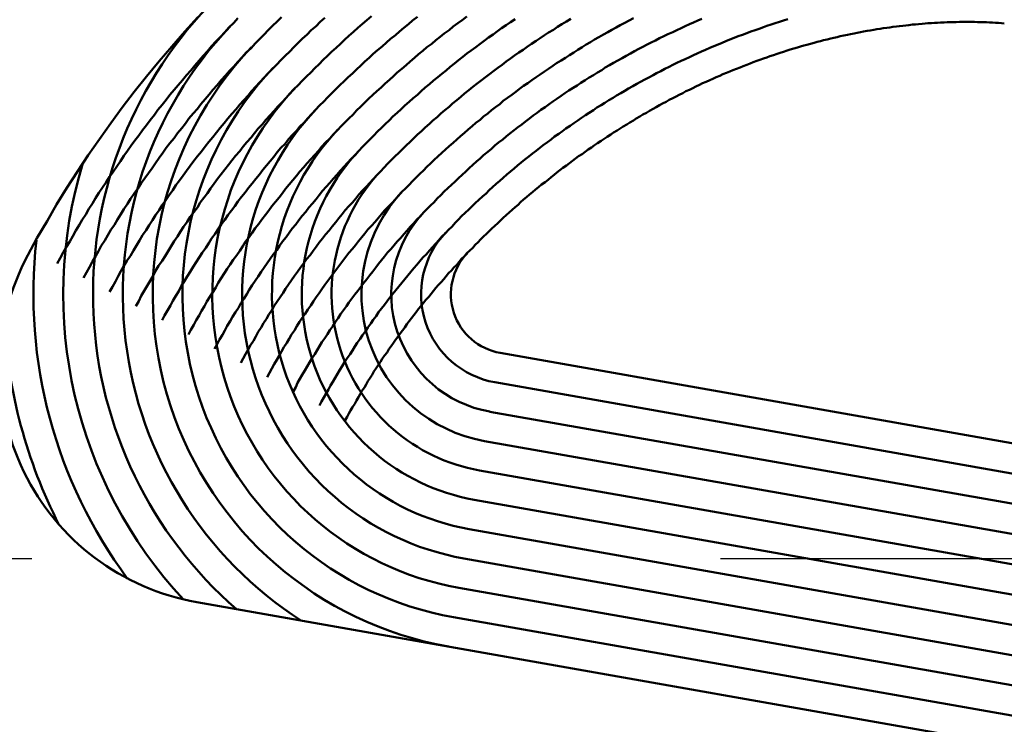
# Model space of a CAD drawing. Units: millimetres. Extents: x 0 to 420, y 0 to 297.
# Drawn here: x 120 to 122, y 88 to 89 of the extents above; entities that cross this region are included whole.
import ezdxf

# ---------------------------------------------------------------- set-up
doc = ezdxf.new("R2010")
doc.units = ezdxf.units.MM
doc.header["$LTSCALE"] = 0.18189
doc.linetypes.add('CENTER', pattern=[50.8, 31.75, -6.35, 6.35, -6.35])
doc.layers.add('NoLayerName_004', color=7, linetype='Continuous')
doc.layers.add('NoLayerName_007', color=7, linetype='Continuous')

msp = doc.modelspace()

# ---------------------------------------------------------------- linework, layer by layer
at = {"layer": 'NoLayerName_004', "color": 3, "linetype": 'Continuous', "lineweight": 50}
for p, q in [((120.8395, 88.3509), (122.3795, 88.0794)), ((120.8308, 88.3017), (122.3708, 88.0301)), ((120.8222, 88.2524), (122.3622, 87.9809)), ((120.8135, 88.2032), (122.3535, 87.9317)), ((120.8048, 88.154), (122.3448, 87.8824)), ((120.7961, 88.1047), (122.3361, 87.8332)), ((120.7874, 88.0555), (122.3274, 87.7839)), ((120.7787, 88.0062), (122.3187, 87.7347)), ((120.7701, 87.957), (122.3101, 87.6855)), ((120.3311, 87.9329), (121.8711, 87.6613)), ((120.7614, 87.9078), (122.3014, 87.6362))]:
    msp.add_line(p, q, dxfattribs=at)
for points in [[(120.3328, 88.9141), (120.3108, 88.8897), (120.2888, 88.865), (120.2678, 88.8399), (120.2468, 88.8144), (120.2258, 88.7887), (120.2058, 88.7626), (120.1868, 88.7362), (120.1678, 88.7095), (120.1488, 88.6825), (120.1308, 88.6552), (120.1128, 88.6277), (120.0958, 88.5999), (120.0798, 88.5718), (120.0628, 88.5436), (120.0478, 88.5151)], [(120.4728, 88.9142), (120.4658, 88.9069), (120.4578, 88.8995), (120.4508, 88.8921), (120.4438, 88.8847), (120.4358, 88.8772), (120.4288, 88.8697), (120.4218, 88.8621), (120.4138, 88.8545), (120.4068, 88.8469), (120.3998, 88.8392), (120.3928, 88.8315), (120.3858, 88.8237), (120.3788, 88.8159), (120.3718, 88.8081), (120.3648, 88.8002), (120.3578, 88.7923), (120.3518, 88.7843), (120.3448, 88.7764), (120.3378, 88.7683), (120.3318, 88.7603), (120.3248, 88.7522), (120.3178, 88.7441), (120.3118, 88.7359), (120.3058, 88.7277), (120.2988, 88.7195), (120.2928, 88.7112), (120.2858, 88.7029), (120.2798, 88.6946), (120.2738, 88.6862), (120.2678, 88.6778), (120.2618, 88.6694), (120.2558, 88.6609), (120.2498, 88.6524), (120.2438, 88.6439), (120.2378, 88.6354), (120.2318, 88.6268), (120.2258, 88.6182), (120.2198, 88.6096), (120.2148, 88.6009), (120.2088, 88.5922), (120.2038, 88.5835), (120.1978, 88.5748), (120.1928, 88.566), (120.1868, 88.5572), (120.1818, 88.5484), (120.1768, 88.5396), (120.1708, 88.5307), (120.1658, 88.5218), (120.1608, 88.5129), (120.1558, 88.504), (120.1508, 88.495), (120.1458, 88.486), (120.1408, 88.477)], [(120.4728, 88.9142), (120.4658, 88.9069), (120.4578, 88.8995), (120.4508, 88.8921), (120.4438, 88.8847), (120.4358, 88.8772), (120.4288, 88.8697), (120.4218, 88.8621), (120.4138, 88.8545), (120.4068, 88.8469), (120.3998, 88.8392), (120.3928, 88.8315), (120.3858, 88.8237), (120.3788, 88.8159), (120.3718, 88.8081), (120.3648, 88.8002), (120.3578, 88.7923), (120.3518, 88.7843), (120.3448, 88.7764), (120.3378, 88.7683), (120.3318, 88.7603), (120.3248, 88.7522), (120.3178, 88.7441), (120.3118, 88.7359), (120.3058, 88.7277), (120.2988, 88.7195), (120.2928, 88.7112), (120.2858, 88.7029), (120.2798, 88.6946), (120.2738, 88.6862), (120.2678, 88.6778), (120.2618, 88.6694), (120.2558, 88.6609), (120.2498, 88.6524), (120.2438, 88.6439), (120.2378, 88.6354), (120.2318, 88.6268), (120.2258, 88.6182), (120.2198, 88.6096), (120.2148, 88.6009), (120.2088, 88.5922), (120.2038, 88.5835), (120.1978, 88.5748), (120.1928, 88.566), (120.1868, 88.5572), (120.1818, 88.5484), (120.1768, 88.5396), (120.1708, 88.5307), (120.1658, 88.5218), (120.1608, 88.5129), (120.1558, 88.504), (120.1508, 88.495), (120.1458, 88.486), (120.1408, 88.477)], [(120.5458, 88.9128), (120.5378, 88.9059), (120.5308, 88.8989), (120.5228, 88.892), (120.5158, 88.8849), (120.5078, 88.8779), (120.5008, 88.8708), (120.4938, 88.8637), (120.4868, 88.8565), (120.4788, 88.8493), (120.4718, 88.842), (120.4648, 88.8347), (120.4578, 88.8274), (120.4508, 88.82), (120.4438, 88.8126), (120.4368, 88.8051), (120.4298, 88.7976), (120.4228, 88.7901), (120.4168, 88.7825), (120.4098, 88.7749), (120.4028, 88.7673), (120.3968, 88.7596), (120.3898, 88.7519), (120.3828, 88.7441), (120.3768, 88.7363), (120.3698, 88.7285), (120.3638, 88.7206), (120.3578, 88.7127), (120.3508, 88.7048), (120.3448, 88.6969), (120.3388, 88.6889), (120.3318, 88.6808), (120.3258, 88.6728), (120.3198, 88.6647), (120.3138, 88.6565), (120.3078, 88.6484), (120.3018, 88.6402), (120.2958, 88.632), (120.2908, 88.6237), (120.2848, 88.6154), (120.2788, 88.6071), (120.2728, 88.5988), (120.2678, 88.5904), (120.2618, 88.582), (120.2568, 88.5736), (120.2508, 88.5652), (120.2458, 88.5567), (120.2398, 88.5482), (120.2348, 88.5397), (120.2298, 88.5312), (120.2248, 88.5226), (120.2198, 88.514), (120.2138, 88.5054), (120.2088, 88.4967), (120.2038, 88.4881), (120.1988, 88.4794), (120.1948, 88.4707), (120.1898, 88.462), (120.1848, 88.4532)], [(120.5458, 88.9128), (120.5378, 88.9059), (120.5308, 88.8989), (120.5228, 88.892), (120.5158, 88.8849), (120.5078, 88.8779), (120.5008, 88.8708), (120.4938, 88.8637), (120.4868, 88.8565), (120.4788, 88.8493), (120.4718, 88.842), (120.4648, 88.8347), (120.4578, 88.8274), (120.4508, 88.82), (120.4438, 88.8126), (120.4368, 88.8051), (120.4298, 88.7976), (120.4228, 88.7901), (120.4168, 88.7825), (120.4098, 88.7749), (120.4028, 88.7673), (120.3968, 88.7596), (120.3898, 88.7519), (120.3828, 88.7441), (120.3768, 88.7363), (120.3698, 88.7285), (120.3638, 88.7206), (120.3578, 88.7127), (120.3508, 88.7048), (120.3448, 88.6969), (120.3388, 88.6889), (120.3318, 88.6808), (120.3258, 88.6728), (120.3198, 88.6647), (120.3138, 88.6565), (120.3078, 88.6484), (120.3018, 88.6402), (120.2958, 88.632), (120.2908, 88.6237), (120.2848, 88.6154), (120.2788, 88.6071), (120.2728, 88.5988), (120.2678, 88.5904), (120.2618, 88.582), (120.2568, 88.5736), (120.2508, 88.5652), (120.2458, 88.5567), (120.2398, 88.5482), (120.2348, 88.5397), (120.2298, 88.5312), (120.2248, 88.5226), (120.2198, 88.514), (120.2138, 88.5054), (120.2088, 88.4967), (120.2038, 88.4881), (120.1988, 88.4794), (120.1948, 88.4707), (120.1898, 88.462), (120.1848, 88.4532)], [(120.6238, 88.9155), (120.6158, 88.9091), (120.6088, 88.9026), (120.6008, 88.8961), (120.5938, 88.8895), (120.5858, 88.8829), (120.5788, 88.8762), (120.5718, 88.8695), (120.5648, 88.8628), (120.5568, 88.856), (120.5498, 88.8491), (120.5428, 88.8423), (120.5358, 88.8354), (120.5288, 88.8284), (120.5218, 88.8214), (120.5148, 88.8144), (120.5078, 88.8073), (120.5008, 88.8002), (120.4938, 88.7931), (120.4868, 88.7859), (120.4808, 88.7787), (120.4738, 88.7714), (120.4668, 88.7641), (120.4608, 88.7568), (120.4538, 88.7494), (120.4468, 88.742), (120.4408, 88.7346), (120.4338, 88.7271), (120.4278, 88.7196), (120.4218, 88.7121), (120.4148, 88.7045), (120.4088, 88.6969), (120.4028, 88.6892), (120.3958, 88.6815), (120.3898, 88.6738), (120.3838, 88.6661), (120.3778, 88.6583), (120.3718, 88.6505), (120.3658, 88.6426), (120.3598, 88.6348), (120.3538, 88.6269), (120.3488, 88.6189), (120.3428, 88.611), (120.3368, 88.603), (120.3318, 88.595), (120.3258, 88.5869), (120.3198, 88.5789), (120.3148, 88.5708), (120.3088, 88.5626), (120.3038, 88.5545), (120.2988, 88.5463), (120.2928, 88.5381), (120.2878, 88.5299), (120.2828, 88.5216), (120.2778, 88.5134), (120.2728, 88.5051), (120.2668, 88.4968), (120.2618, 88.4884), (120.2578, 88.48), (120.2528, 88.4717), (120.2478, 88.4633), (120.2428, 88.4548), (120.2378, 88.4464), (120.2338, 88.4379), (120.2288, 88.4294)], [(120.6238, 88.9155), (120.6158, 88.9091), (120.6088, 88.9026), (120.6008, 88.8961), (120.5938, 88.8895), (120.5858, 88.8829), (120.5788, 88.8762), (120.5718, 88.8695), (120.5648, 88.8628), (120.5568, 88.856), (120.5498, 88.8491), (120.5428, 88.8423), (120.5358, 88.8354), (120.5288, 88.8284), (120.5218, 88.8214), (120.5148, 88.8144), (120.5078, 88.8073), (120.5008, 88.8002), (120.4938, 88.7931), (120.4868, 88.7859), (120.4808, 88.7787), (120.4738, 88.7714), (120.4668, 88.7641), (120.4608, 88.7568), (120.4538, 88.7494), (120.4468, 88.742), (120.4408, 88.7346), (120.4338, 88.7271), (120.4278, 88.7196), (120.4218, 88.7121), (120.4148, 88.7045), (120.4088, 88.6969), (120.4028, 88.6892), (120.3958, 88.6815), (120.3898, 88.6738), (120.3838, 88.6661), (120.3778, 88.6583), (120.3718, 88.6505), (120.3658, 88.6426), (120.3598, 88.6348), (120.3538, 88.6269), (120.3488, 88.6189), (120.3428, 88.611), (120.3368, 88.603), (120.3318, 88.595), (120.3258, 88.5869), (120.3198, 88.5789), (120.3148, 88.5708), (120.3088, 88.5626), (120.3038, 88.5545), (120.2988, 88.5463), (120.2928, 88.5381), (120.2878, 88.5299), (120.2828, 88.5216), (120.2778, 88.5134), (120.2728, 88.5051), (120.2668, 88.4968), (120.2618, 88.4884), (120.2578, 88.48), (120.2528, 88.4717), (120.2478, 88.4633), (120.2428, 88.4548), (120.2378, 88.4464), (120.2338, 88.4379), (120.2288, 88.4294)], [(120.7008, 88.9143), (120.6928, 88.9083), (120.6858, 88.9022), (120.6778, 88.8961), (120.6708, 88.89), (120.6638, 88.8838), (120.6558, 88.8776), (120.6488, 88.8713), (120.6418, 88.865), (120.6338, 88.8587), (120.6268, 88.8523), (120.6198, 88.8459), (120.6128, 88.8394), (120.6058, 88.8329), (120.5988, 88.8263), (120.5918, 88.8197), (120.5848, 88.8131), (120.5778, 88.8064), (120.5708, 88.7997), (120.5638, 88.793), (120.5568, 88.7862), (120.5498, 88.7794), (120.5438, 88.7725), (120.5368, 88.7656), (120.5298, 88.7587), (120.5238, 88.7517), (120.5168, 88.7447), (120.5108, 88.7376), (120.5038, 88.7305), (120.4978, 88.7234), (120.4908, 88.7162), (120.4848, 88.7091), (120.4788, 88.7018), (120.4718, 88.6946), (120.4658, 88.6873), (120.4598, 88.6799), (120.4538, 88.6726), (120.4478, 88.6652), (120.4418, 88.6577), (120.4358, 88.6503), (120.4298, 88.6428), (120.4238, 88.6352), (120.4178, 88.6277), (120.4118, 88.6201), (120.4058, 88.6125), (120.3998, 88.6049), (120.3948, 88.5972), (120.3888, 88.5895), (120.3828, 88.5818), (120.3778, 88.574), (120.3718, 88.5662), (120.3668, 88.5584), (120.3618, 88.5506), (120.3558, 88.5427), (120.3508, 88.5348), (120.3458, 88.5269), (120.3398, 88.519), (120.3348, 88.511), (120.3298, 88.5031), (120.3248, 88.4951), (120.3198, 88.487), (120.3148, 88.479), (120.3098, 88.4709), (120.3048, 88.4628), (120.3008, 88.4547), (120.2958, 88.4466), (120.2908, 88.4384), (120.2868, 88.4303), (120.2818, 88.4221), (120.2768, 88.4139), (120.2728, 88.4056)], [(120.7008, 88.9143), (120.6928, 88.9083), (120.6858, 88.9022), (120.6778, 88.8961), (120.6708, 88.89), (120.6638, 88.8838), (120.6558, 88.8776), (120.6488, 88.8713), (120.6418, 88.865), (120.6338, 88.8587), (120.6268, 88.8523), (120.6198, 88.8459), (120.6128, 88.8394), (120.6058, 88.8329), (120.5988, 88.8263), (120.5918, 88.8197), (120.5848, 88.8131), (120.5778, 88.8064), (120.5708, 88.7997), (120.5638, 88.793), (120.5568, 88.7862), (120.5498, 88.7794), (120.5438, 88.7725), (120.5368, 88.7656), (120.5298, 88.7587), (120.5238, 88.7517), (120.5168, 88.7447), (120.5108, 88.7376), (120.5038, 88.7305), (120.4978, 88.7234), (120.4908, 88.7162), (120.4848, 88.7091), (120.4788, 88.7018), (120.4718, 88.6946), (120.4658, 88.6873), (120.4598, 88.6799), (120.4538, 88.6726), (120.4478, 88.6652), (120.4418, 88.6577), (120.4358, 88.6503), (120.4298, 88.6428), (120.4238, 88.6352), (120.4178, 88.6277), (120.4118, 88.6201), (120.4058, 88.6125), (120.3998, 88.6049), (120.3948, 88.5972), (120.3888, 88.5895), (120.3828, 88.5818), (120.3778, 88.574), (120.3718, 88.5662), (120.3668, 88.5584), (120.3618, 88.5506), (120.3558, 88.5427), (120.3508, 88.5348), (120.3458, 88.5269), (120.3398, 88.519), (120.3348, 88.511), (120.3298, 88.5031), (120.3248, 88.4951), (120.3198, 88.487), (120.3148, 88.479), (120.3098, 88.4709), (120.3048, 88.4628), (120.3008, 88.4547), (120.2958, 88.4466), (120.2908, 88.4384), (120.2868, 88.4303), (120.2818, 88.4221), (120.2768, 88.4139), (120.2728, 88.4056)], [(120.7838, 88.9148), (120.7758, 88.9092), (120.7688, 88.9037), (120.7608, 88.8981), (120.7538, 88.8924), (120.7458, 88.8867), (120.7388, 88.881), (120.7318, 88.8752), (120.7248, 88.8694), (120.7168, 88.8635), (120.7098, 88.8576), (120.7028, 88.8517), (120.6958, 88.8457), (120.6888, 88.8396), (120.6818, 88.8336), (120.6748, 88.8274), (120.6668, 88.8213), (120.6608, 88.8151), (120.6538, 88.8088), (120.6468, 88.8026), (120.6398, 88.7962), (120.6328, 88.7899), (120.6258, 88.7835), (120.6188, 88.7771), (120.6128, 88.7706), (120.6058, 88.7641), (120.5988, 88.7575), (120.5928, 88.7509), (120.5858, 88.7443), (120.5798, 88.7377), (120.5728, 88.731), (120.5668, 88.7242), (120.5598, 88.7174), (120.5538, 88.7106), (120.5468, 88.7038), (120.5408, 88.6969), (120.5348, 88.69), (120.5288, 88.683), (120.5218, 88.6761), (120.5158, 88.669), (120.5098, 88.662), (120.5038, 88.6549), (120.4978, 88.6478), (120.4918, 88.6406), (120.4858, 88.6334), (120.4798, 88.6262), (120.4748, 88.619), (120.4688, 88.6117), (120.4628, 88.6044), (120.4568, 88.5971), (120.4518, 88.5897), (120.4458, 88.5824), (120.4398, 88.5749), (120.4348, 88.5675), (120.4288, 88.56), (120.4238, 88.5525), (120.4188, 88.545), (120.4128, 88.5375), (120.4078, 88.5299), (120.4028, 88.5223), (120.3978, 88.5147), (120.3918, 88.507), (120.3868, 88.4994), (120.3818, 88.4917), (120.3768, 88.484), (120.3718, 88.4762), (120.3668, 88.4685), (120.3628, 88.4607), (120.3578, 88.4529), (120.3528, 88.4451), (120.3478, 88.4372), (120.3438, 88.4294), (120.3388, 88.4215), (120.3348, 88.4136), (120.3298, 88.4057), (120.3258, 88.3978), (120.3208, 88.3898), (120.3168, 88.3818)], [(120.7838, 88.9148), (120.7758, 88.9092), (120.7688, 88.9037), (120.7608, 88.8981), (120.7538, 88.8924), (120.7458, 88.8867), (120.7388, 88.881), (120.7318, 88.8752), (120.7248, 88.8694), (120.7168, 88.8635), (120.7098, 88.8576), (120.7028, 88.8517), (120.6958, 88.8457), (120.6888, 88.8396), (120.6818, 88.8336), (120.6748, 88.8274), (120.6668, 88.8213), (120.6608, 88.8151), (120.6538, 88.8088), (120.6468, 88.8026), (120.6398, 88.7962), (120.6328, 88.7899), (120.6258, 88.7835), (120.6188, 88.7771), (120.6128, 88.7706), (120.6058, 88.7641), (120.5988, 88.7575), (120.5928, 88.7509), (120.5858, 88.7443), (120.5798, 88.7377), (120.5728, 88.731), (120.5668, 88.7242), (120.5598, 88.7174), (120.5538, 88.7106), (120.5468, 88.7038), (120.5408, 88.6969), (120.5348, 88.69), (120.5288, 88.683), (120.5218, 88.6761), (120.5158, 88.669), (120.5098, 88.662), (120.5038, 88.6549), (120.4978, 88.6478), (120.4918, 88.6406), (120.4858, 88.6334), (120.4798, 88.6262), (120.4748, 88.619), (120.4688, 88.6117), (120.4628, 88.6044), (120.4568, 88.5971), (120.4518, 88.5897), (120.4458, 88.5824), (120.4398, 88.5749), (120.4348, 88.5675), (120.4288, 88.56), (120.4238, 88.5525), (120.4188, 88.545), (120.4128, 88.5375), (120.4078, 88.5299), (120.4028, 88.5223), (120.3978, 88.5147), (120.3918, 88.507), (120.3868, 88.4994), (120.3818, 88.4917), (120.3768, 88.484), (120.3718, 88.4762), (120.3668, 88.4685), (120.3628, 88.4607), (120.3578, 88.4529), (120.3528, 88.4451), (120.3478, 88.4372), (120.3438, 88.4294), (120.3388, 88.4215), (120.3348, 88.4136), (120.3298, 88.4057), (120.3258, 88.3978), (120.3208, 88.3898), (120.3168, 88.3818)], [(120.3998, 88.9121), (120.3928, 88.9044), (120.3848, 88.8966), (120.3778, 88.8888), (120.3708, 88.881), (120.3628, 88.8731), (120.3558, 88.8651), (120.3488, 88.8571), (120.3418, 88.8491), (120.3348, 88.8411), (120.3278, 88.833), (120.3208, 88.8248), (120.3138, 88.8167), (120.3068, 88.8085), (120.2998, 88.8002), (120.2928, 88.7919), (120.2858, 88.7836), (120.2798, 88.7753), (120.2728, 88.7669), (120.2658, 88.7585), (120.2598, 88.75), (120.2528, 88.7415), (120.2468, 88.733), (120.2398, 88.7244), (120.2338, 88.7158), (120.2268, 88.7072), (120.2208, 88.6986), (120.2148, 88.6899), (120.2088, 88.6812), (120.2028, 88.6724), (120.1968, 88.6636), (120.1908, 88.6548), (120.1848, 88.646), (120.1788, 88.6371), (120.1728, 88.6282), (120.1668, 88.6193), (120.1608, 88.6103), (120.1558, 88.6013), (120.1498, 88.5923), (120.1448, 88.5833), (120.1388, 88.5742), (120.1338, 88.5651), (120.1278, 88.556), (120.1228, 88.5469), (120.1178, 88.5377), (120.1118, 88.5285), (120.1068, 88.5193), (120.1018, 88.5101), (120.0968, 88.5008)], [(120.3998, 88.9121), (120.3928, 88.9044), (120.3848, 88.8966), (120.3778, 88.8888), (120.3708, 88.881), (120.3628, 88.8731), (120.3558, 88.8651), (120.3488, 88.8571), (120.3418, 88.8491), (120.3348, 88.8411), (120.3278, 88.833), (120.3208, 88.8248), (120.3138, 88.8167), (120.3068, 88.8085), (120.2998, 88.8002), (120.2928, 88.7919), (120.2858, 88.7836), (120.2798, 88.7753), (120.2728, 88.7669), (120.2658, 88.7585), (120.2598, 88.75), (120.2528, 88.7415), (120.2468, 88.733), (120.2398, 88.7244), (120.2338, 88.7158), (120.2268, 88.7072), (120.2208, 88.6986), (120.2148, 88.6899), (120.2088, 88.6812), (120.2028, 88.6724), (120.1968, 88.6636), (120.1908, 88.6548), (120.1848, 88.646), (120.1788, 88.6371), (120.1728, 88.6282), (120.1668, 88.6193), (120.1608, 88.6103), (120.1558, 88.6013), (120.1498, 88.5923), (120.1448, 88.5833), (120.1388, 88.5742), (120.1338, 88.5651), (120.1278, 88.556), (120.1228, 88.5469), (120.1178, 88.5377), (120.1118, 88.5285), (120.1068, 88.5193), (120.1018, 88.5101), (120.0968, 88.5008)], [(120.8648, 88.9107), (120.8568, 88.9056), (120.8498, 88.9006), (120.8418, 88.8954), (120.8348, 88.8903), (120.8278, 88.885), (120.8198, 88.8798), (120.8128, 88.8745), (120.8058, 88.8691), (120.7988, 88.8638), (120.7908, 88.8583), (120.7838, 88.8528), (120.7768, 88.8473), (120.7698, 88.8418), (120.7628, 88.8362), (120.7558, 88.8305), (120.7488, 88.8248), (120.7418, 88.8191), (120.7348, 88.8133), (120.7278, 88.8075), (120.7208, 88.8017), (120.7138, 88.7958), (120.7068, 88.7899), (120.7008, 88.7839), (120.6938, 88.7779), (120.6868, 88.7718), (120.6798, 88.7658), (120.6738, 88.7596), (120.6668, 88.7535), (120.6598, 88.7473), (120.6538, 88.741), (120.6468, 88.7348), (120.6408, 88.7284), (120.6338, 88.7221), (120.6278, 88.7157), (120.6218, 88.7093), (120.6148, 88.7028), (120.6088, 88.6963), (120.6028, 88.6898), (120.5968, 88.6832), (120.5898, 88.6766), (120.5838, 88.6699), (120.5778, 88.6633), (120.5718, 88.6566), (120.5658, 88.6498), (120.5598, 88.643), (120.5538, 88.6362), (120.5478, 88.6294), (120.5418, 88.6225), (120.5358, 88.6156), (120.5308, 88.6087), (120.5248, 88.6017), (120.5188, 88.5947), (120.5138, 88.5877), (120.5078, 88.5807), (120.5018, 88.5736), (120.4968, 88.5665), (120.4908, 88.5594), (120.4858, 88.5522), (120.4808, 88.545), (120.4748, 88.5378), (120.4698, 88.5306), (120.4648, 88.5233), (120.4588, 88.516), (120.4538, 88.5087), (120.4488, 88.5014), (120.4438, 88.494), (120.4388, 88.4867), (120.4338, 88.4793), (120.4288, 88.4718), (120.4238, 88.4644), (120.4188, 88.4569), (120.4148, 88.4494), (120.4098, 88.4419), (120.4048, 88.4344), (120.4008, 88.4268), (120.3958, 88.4193), (120.3908, 88.4117), (120.3868, 88.4041), (120.3818, 88.3964), (120.3778, 88.3888), (120.3738, 88.3811), (120.3688, 88.3734), (120.3648, 88.3657), (120.3608, 88.358)], [(120.8648, 88.9107), (120.8568, 88.9056), (120.8498, 88.9006), (120.8418, 88.8954), (120.8348, 88.8903), (120.8278, 88.885), (120.8198, 88.8798), (120.8128, 88.8745), (120.8058, 88.8691), (120.7988, 88.8638), (120.7908, 88.8583), (120.7838, 88.8528), (120.7768, 88.8473), (120.7698, 88.8418), (120.7628, 88.8362), (120.7558, 88.8305), (120.7488, 88.8248), (120.7418, 88.8191), (120.7348, 88.8133), (120.7278, 88.8075), (120.7208, 88.8017), (120.7138, 88.7958), (120.7068, 88.7899), (120.7008, 88.7839), (120.6938, 88.7779), (120.6868, 88.7718), (120.6798, 88.7658), (120.6738, 88.7596), (120.6668, 88.7535), (120.6598, 88.7473), (120.6538, 88.741), (120.6468, 88.7348), (120.6408, 88.7284), (120.6338, 88.7221), (120.6278, 88.7157), (120.6218, 88.7093), (120.6148, 88.7028), (120.6088, 88.6963), (120.6028, 88.6898), (120.5968, 88.6832), (120.5898, 88.6766), (120.5838, 88.6699), (120.5778, 88.6633), (120.5718, 88.6566), (120.5658, 88.6498), (120.5598, 88.643), (120.5538, 88.6362), (120.5478, 88.6294), (120.5418, 88.6225), (120.5358, 88.6156), (120.5308, 88.6087), (120.5248, 88.6017), (120.5188, 88.5947), (120.5138, 88.5877), (120.5078, 88.5807), (120.5018, 88.5736), (120.4968, 88.5665), (120.4908, 88.5594), (120.4858, 88.5522), (120.4808, 88.545), (120.4748, 88.5378), (120.4698, 88.5306), (120.4648, 88.5233), (120.4588, 88.516), (120.4538, 88.5087), (120.4488, 88.5014), (120.4438, 88.494), (120.4388, 88.4867), (120.4338, 88.4793), (120.4288, 88.4718), (120.4238, 88.4644), (120.4188, 88.4569), (120.4148, 88.4494), (120.4098, 88.4419), (120.4048, 88.4344), (120.4008, 88.4268), (120.3958, 88.4193), (120.3908, 88.4117), (120.3868, 88.4041), (120.3818, 88.3964), (120.3778, 88.3888), (120.3738, 88.3811), (120.3688, 88.3734), (120.3648, 88.3657), (120.3608, 88.358)], [(120.9578, 88.9111), (120.9508, 88.9066), (120.9428, 88.9021), (120.9358, 88.8975), (120.9288, 88.8929), (120.9208, 88.8883), (120.9138, 88.8836), (120.9068, 88.8788), (120.8998, 88.8741), (120.8918, 88.8692), (120.8848, 88.8644), (120.8778, 88.8594), (120.8708, 88.8545), (120.8638, 88.8495), (120.8568, 88.8444), (120.8498, 88.8394), (120.8428, 88.8342), (120.8358, 88.8291), (120.8288, 88.8238), (120.8218, 88.8186), (120.8148, 88.8133), (120.8078, 88.8079), (120.8008, 88.8026), (120.7938, 88.7971), (120.7868, 88.7917), (120.7798, 88.7862), (120.7738, 88.7806), (120.7668, 88.775), (120.7598, 88.7694), (120.7538, 88.7638), (120.7468, 88.7581), (120.7398, 88.7523), (120.7338, 88.7465), (120.7268, 88.7407), (120.7208, 88.7349), (120.7138, 88.729), (120.7078, 88.723), (120.7008, 88.717), (120.6948, 88.711), (120.6888, 88.705), (120.6818, 88.6989), (120.6758, 88.6928), (120.6698, 88.6866), (120.6628, 88.6804), (120.6568, 88.6742), (120.6508, 88.6679), (120.6448, 88.6616), (120.6388, 88.6553), (120.6328, 88.6489), (120.6268, 88.6425), (120.6208, 88.6361), (120.6148, 88.6296), (120.6088, 88.6231), (120.6028, 88.6166), (120.5978, 88.61), (120.5918, 88.6034), (120.5858, 88.5968), (120.5798, 88.5902), (120.5748, 88.5835), (120.5688, 88.5768), (120.5638, 88.57), (120.5578, 88.5632), (120.5528, 88.5565), (120.5468, 88.5496), (120.5418, 88.5428), (120.5358, 88.5359), (120.5308, 88.529), (120.5258, 88.5221), (120.5208, 88.5151), (120.5148, 88.5081), (120.5098, 88.5011), (120.5048, 88.4941), (120.4998, 88.4871), (120.4948, 88.48), (120.4898, 88.4729), (120.4848, 88.4658), (120.4798, 88.4586), (120.4758, 88.4515), (120.4708, 88.4443), (120.4658, 88.4371), (120.4608, 88.4298), (120.4568, 88.4226), (120.4518, 88.4153), (120.4478, 88.408), (120.4428, 88.4007), (120.4388, 88.3934), (120.4338, 88.3861), (120.4298, 88.3787), (120.4258, 88.3713), (120.4208, 88.364), (120.4168, 88.3566), (120.4128, 88.3491), (120.4088, 88.3417), (120.4048, 88.3342)], [(120.9578, 88.9111), (120.9508, 88.9066), (120.9428, 88.9021), (120.9358, 88.8975), (120.9288, 88.8929), (120.9208, 88.8883), (120.9138, 88.8836), (120.9068, 88.8788), (120.8998, 88.8741), (120.8918, 88.8692), (120.8848, 88.8644), (120.8778, 88.8594), (120.8708, 88.8545), (120.8638, 88.8495), (120.8568, 88.8444), (120.8498, 88.8394), (120.8428, 88.8342), (120.8358, 88.8291), (120.8288, 88.8238), (120.8218, 88.8186), (120.8148, 88.8133), (120.8078, 88.8079), (120.8008, 88.8026), (120.7938, 88.7971), (120.7868, 88.7917), (120.7798, 88.7862), (120.7738, 88.7806), (120.7668, 88.775), (120.7598, 88.7694), (120.7538, 88.7638), (120.7468, 88.7581), (120.7398, 88.7523), (120.7338, 88.7465), (120.7268, 88.7407), (120.7208, 88.7349), (120.7138, 88.729), (120.7078, 88.723), (120.7008, 88.717), (120.6948, 88.711), (120.6888, 88.705), (120.6818, 88.6989), (120.6758, 88.6928), (120.6698, 88.6866), (120.6628, 88.6804), (120.6568, 88.6742), (120.6508, 88.6679), (120.6448, 88.6616), (120.6388, 88.6553), (120.6328, 88.6489), (120.6268, 88.6425), (120.6208, 88.6361), (120.6148, 88.6296), (120.6088, 88.6231), (120.6028, 88.6166), (120.5978, 88.61), (120.5918, 88.6034), (120.5858, 88.5968), (120.5798, 88.5902), (120.5748, 88.5835), (120.5688, 88.5768), (120.5638, 88.57), (120.5578, 88.5632), (120.5528, 88.5565), (120.5468, 88.5496), (120.5418, 88.5428), (120.5358, 88.5359), (120.5308, 88.529), (120.5258, 88.5221), (120.5208, 88.5151), (120.5148, 88.5081), (120.5098, 88.5011), (120.5048, 88.4941), (120.4998, 88.4871), (120.4948, 88.48), (120.4898, 88.4729), (120.4848, 88.4658), (120.4798, 88.4586), (120.4758, 88.4515), (120.4708, 88.4443), (120.4658, 88.4371), (120.4608, 88.4298), (120.4568, 88.4226), (120.4518, 88.4153), (120.4478, 88.408), (120.4428, 88.4007), (120.4388, 88.3934), (120.4338, 88.3861), (120.4298, 88.3787), (120.4258, 88.3713), (120.4208, 88.364), (120.4168, 88.3566), (120.4128, 88.3491), (120.4088, 88.3417), (120.4048, 88.3342)], [(121.0628, 88.9124), (121.0558, 88.9085), (121.0488, 88.9047), (121.0408, 88.9008), (121.0338, 88.8968), (121.0268, 88.8928), (121.0198, 88.8888), (121.0128, 88.8847), (121.0048, 88.8805), (120.9978, 88.8764), (120.9908, 88.8721), (120.9838, 88.8679), (120.9768, 88.8636), (120.9698, 88.8592), (120.9628, 88.8548), (120.9558, 88.8504), (120.9488, 88.8459), (120.9418, 88.8413), (120.9338, 88.8368), (120.9278, 88.8321), (120.9208, 88.8275), (120.9138, 88.8228), (120.9068, 88.818), (120.8998, 88.8132), (120.8928, 88.8084), (120.8858, 88.8035), (120.8788, 88.7986), (120.8718, 88.7937), (120.8658, 88.7887), (120.8588, 88.7836), (120.8518, 88.7786), (120.8448, 88.7734), (120.8388, 88.7683), (120.8318, 88.7631), (120.8248, 88.7578), (120.8188, 88.7526), (120.8118, 88.7473), (120.8058, 88.7419), (120.7988, 88.7365), (120.7928, 88.7311), (120.7858, 88.7256), (120.7798, 88.7201), (120.7728, 88.7146), (120.7668, 88.709), (120.7608, 88.7033), (120.7538, 88.6977), (120.7478, 88.692), (120.7418, 88.6863), (120.7348, 88.6805), (120.7288, 88.6747), (120.7228, 88.6688), (120.7168, 88.663), (120.7108, 88.657), (120.7048, 88.6511), (120.6988, 88.6451), (120.6928, 88.6391), (120.6868, 88.633), (120.6808, 88.6269), (120.6748, 88.6208), (120.6688, 88.6147), (120.6638, 88.6085), (120.6578, 88.6022), (120.6518, 88.596), (120.6458, 88.5897), (120.6408, 88.5834), (120.6348, 88.577), (120.6298, 88.5706), (120.6238, 88.5642), (120.6178, 88.5578), (120.6128, 88.5513), (120.6078, 88.5448), (120.6018, 88.5383), (120.5968, 88.5318), (120.5918, 88.5252), (120.5858, 88.5186), (120.5808, 88.512), (120.5758, 88.5053), (120.5708, 88.4986), (120.5658, 88.4919), (120.5608, 88.4852), (120.5558, 88.4785), (120.5508, 88.4717), (120.5458, 88.4649), (120.5408, 88.4581), (120.5358, 88.4512), (120.5308, 88.4444), (120.5268, 88.4375), (120.5218, 88.4306), (120.5168, 88.4237), (120.5128, 88.4167), (120.5078, 88.4098), (120.5028, 88.4028), (120.4988, 88.3958), (120.4948, 88.3888), (120.4898, 88.3817), (120.4858, 88.3747), (120.4818, 88.3676), (120.4768, 88.3605), (120.4728, 88.3534), (120.4688, 88.3463), (120.4648, 88.3391), (120.4608, 88.332), (120.4568, 88.3248), (120.4528, 88.3176), (120.4488, 88.3104)], [(121.0628, 88.9124), (121.0558, 88.9085), (121.0488, 88.9047), (121.0408, 88.9008), (121.0338, 88.8968), (121.0268, 88.8928), (121.0198, 88.8888), (121.0128, 88.8847), (121.0048, 88.8805), (120.9978, 88.8764), (120.9908, 88.8721), (120.9838, 88.8679), (120.9768, 88.8636), (120.9698, 88.8592), (120.9628, 88.8548), (120.9558, 88.8504), (120.9488, 88.8459), (120.9418, 88.8413), (120.9338, 88.8368), (120.9278, 88.8321), (120.9208, 88.8275), (120.9138, 88.8228), (120.9068, 88.818), (120.8998, 88.8132), (120.8928, 88.8084), (120.8858, 88.8035), (120.8788, 88.7986), (120.8718, 88.7937), (120.8658, 88.7887), (120.8588, 88.7836), (120.8518, 88.7786), (120.8448, 88.7734), (120.8388, 88.7683), (120.8318, 88.7631), (120.8248, 88.7578), (120.8188, 88.7526), (120.8118, 88.7473), (120.8058, 88.7419), (120.7988, 88.7365), (120.7928, 88.7311), (120.7858, 88.7256), (120.7798, 88.7201), (120.7728, 88.7146), (120.7668, 88.709), (120.7608, 88.7033), (120.7538, 88.6977), (120.7478, 88.692), (120.7418, 88.6863), (120.7348, 88.6805), (120.7288, 88.6747), (120.7228, 88.6688), (120.7168, 88.663), (120.7108, 88.657), (120.7048, 88.6511), (120.6988, 88.6451), (120.6928, 88.6391), (120.6868, 88.633), (120.6808, 88.6269), (120.6748, 88.6208), (120.6688, 88.6147), (120.6638, 88.6085), (120.6578, 88.6022), (120.6518, 88.596), (120.6458, 88.5897), (120.6408, 88.5834), (120.6348, 88.577), (120.6298, 88.5706), (120.6238, 88.5642), (120.6178, 88.5578), (120.6128, 88.5513), (120.6078, 88.5448), (120.6018, 88.5383), (120.5968, 88.5318), (120.5918, 88.5252), (120.5858, 88.5186), (120.5808, 88.512), (120.5758, 88.5053), (120.5708, 88.4986), (120.5658, 88.4919), (120.5608, 88.4852), (120.5558, 88.4785), (120.5508, 88.4717), (120.5458, 88.4649), (120.5408, 88.4581), (120.5358, 88.4512), (120.5308, 88.4444), (120.5268, 88.4375), (120.5218, 88.4306), (120.5168, 88.4237), (120.5128, 88.4167), (120.5078, 88.4098), (120.5028, 88.4028), (120.4988, 88.3958), (120.4948, 88.3888), (120.4898, 88.3817), (120.4858, 88.3747), (120.4818, 88.3676), (120.4768, 88.3605), (120.4728, 88.3534), (120.4688, 88.3463), (120.4648, 88.3391), (120.4608, 88.332), (120.4568, 88.3248), (120.4528, 88.3176), (120.4488, 88.3104)], [(121.1778, 88.9114), (121.1708, 88.9084), (121.1638, 88.9052), (121.1568, 88.9021), (121.1498, 88.8989), (121.1428, 88.8956), (121.1358, 88.8923), (121.1288, 88.889), (121.1208, 88.8856), (121.1138, 88.8821), (121.1068, 88.8787), (121.0998, 88.8751), (121.0928, 88.8716), (121.0858, 88.8679), (121.0788, 88.8643), (121.0718, 88.8606), (121.0648, 88.8568), (121.0578, 88.853), (121.0508, 88.8492), (121.0438, 88.8453), (121.0368, 88.8413), (121.0298, 88.8374), (121.0228, 88.8334), (121.0158, 88.8293), (121.0098, 88.8252), (121.0028, 88.821), (120.9958, 88.8168), (120.9888, 88.8126), (120.9818, 88.8083), (120.9748, 88.804), (120.9688, 88.7996), (120.9618, 88.7952), (120.9548, 88.7908), (120.9478, 88.7863), (120.9418, 88.7818), (120.9348, 88.7772), (120.9278, 88.7726), (120.9218, 88.7679), (120.9148, 88.7632), (120.9078, 88.7585), (120.9018, 88.7537), (120.8948, 88.7489), (120.8888, 88.744), (120.8818, 88.7391), (120.8758, 88.7342), (120.8688, 88.7292), (120.8628, 88.7242), (120.8558, 88.7191), (120.8498, 88.714), (120.8438, 88.7089), (120.8368, 88.7037), (120.8308, 88.6985), (120.8248, 88.6932), (120.8188, 88.6879), (120.8118, 88.6826), (120.8058, 88.6772), (120.7998, 88.6718), (120.7938, 88.6663), (120.7878, 88.6608), (120.7818, 88.6553), (120.7758, 88.6498), (120.7698, 88.6442), (120.7638, 88.6385), (120.7578, 88.6329), (120.7518, 88.6272), (120.7458, 88.6214), (120.7398, 88.6156), (120.7338, 88.6098), (120.7288, 88.604), (120.7228, 88.5981), (120.7168, 88.5922), (120.7108, 88.5863), (120.7058, 88.5804), (120.6998, 88.5744), (120.6948, 88.5683), (120.6888, 88.5623), (120.6838, 88.5562), (120.6778, 88.5501), (120.6728, 88.544), (120.6668, 88.5378), (120.6618, 88.5316), (120.6568, 88.5254), (120.6508, 88.5191), (120.6458, 88.5129), (120.6408, 88.5066), (120.6358, 88.5002), (120.6308, 88.4939), (120.6258, 88.4875), (120.6208, 88.4811), (120.6158, 88.4747), (120.6108, 88.4682), (120.6058, 88.4618), (120.6008, 88.4553), (120.5958, 88.4487), (120.5908, 88.4422), (120.5858, 88.4356), (120.5818, 88.4291), (120.5768, 88.4225), (120.5718, 88.4158), (120.5678, 88.4092), (120.5628, 88.4025), (120.5588, 88.3959), (120.5538, 88.3891), (120.5498, 88.3824), (120.5458, 88.3757), (120.5408, 88.3689), (120.5368, 88.3622), (120.5328, 88.3554), (120.5288, 88.3486), (120.5238, 88.3417), (120.5198, 88.3349), (120.5158, 88.3281), (120.5118, 88.3212), (120.5078, 88.3143), (120.5038, 88.3074), (120.4998, 88.3005), (120.4968, 88.2936), (120.4928, 88.2866)], [(121.1778, 88.9114), (121.1708, 88.9084), (121.1638, 88.9052), (121.1568, 88.9021), (121.1498, 88.8989), (121.1428, 88.8956), (121.1358, 88.8923), (121.1288, 88.889), (121.1208, 88.8856), (121.1138, 88.8821), (121.1068, 88.8787), (121.0998, 88.8751), (121.0928, 88.8716), (121.0858, 88.8679), (121.0788, 88.8643), (121.0718, 88.8606), (121.0648, 88.8568), (121.0578, 88.853), (121.0508, 88.8492), (121.0438, 88.8453), (121.0368, 88.8413), (121.0298, 88.8374), (121.0228, 88.8334), (121.0158, 88.8293), (121.0098, 88.8252), (121.0028, 88.821), (120.9958, 88.8168), (120.9888, 88.8126), (120.9818, 88.8083), (120.9748, 88.804), (120.9688, 88.7996), (120.9618, 88.7952), (120.9548, 88.7908), (120.9478, 88.7863), (120.9418, 88.7818), (120.9348, 88.7772), (120.9278, 88.7726), (120.9218, 88.7679), (120.9148, 88.7632), (120.9078, 88.7585), (120.9018, 88.7537), (120.8948, 88.7489), (120.8888, 88.744), (120.8818, 88.7391), (120.8758, 88.7342), (120.8688, 88.7292), (120.8628, 88.7242), (120.8558, 88.7191), (120.8498, 88.714), (120.8438, 88.7089), (120.8368, 88.7037), (120.8308, 88.6985), (120.8248, 88.6932), (120.8188, 88.6879), (120.8118, 88.6826), (120.8058, 88.6772), (120.7998, 88.6718), (120.7938, 88.6663), (120.7878, 88.6608), (120.7818, 88.6553), (120.7758, 88.6498), (120.7698, 88.6442), (120.7638, 88.6385), (120.7578, 88.6329), (120.7518, 88.6272), (120.7458, 88.6214), (120.7398, 88.6156), (120.7338, 88.6098), (120.7288, 88.604), (120.7228, 88.5981), (120.7168, 88.5922), (120.7108, 88.5863), (120.7058, 88.5804), (120.6998, 88.5744), (120.6948, 88.5683), (120.6888, 88.5623), (120.6838, 88.5562), (120.6778, 88.5501), (120.6728, 88.544), (120.6668, 88.5378), (120.6618, 88.5316), (120.6568, 88.5254), (120.6508, 88.5191), (120.6458, 88.5129), (120.6408, 88.5066), (120.6358, 88.5002), (120.6308, 88.4939), (120.6258, 88.4875), (120.6208, 88.4811), (120.6158, 88.4747), (120.6108, 88.4682), (120.6058, 88.4618), (120.6008, 88.4553), (120.5958, 88.4487), (120.5908, 88.4422), (120.5858, 88.4356), (120.5818, 88.4291), (120.5768, 88.4225), (120.5718, 88.4158), (120.5678, 88.4092), (120.5628, 88.4025), (120.5588, 88.3959), (120.5538, 88.3891), (120.5498, 88.3824), (120.5458, 88.3757), (120.5408, 88.3689), (120.5368, 88.3622), (120.5328, 88.3554), (120.5288, 88.3486), (120.5238, 88.3417), (120.5198, 88.3349), (120.5158, 88.3281), (120.5118, 88.3212), (120.5078, 88.3143), (120.5038, 88.3074), (120.4998, 88.3005), (120.4968, 88.2936), (120.4928, 88.2866)], [(121.3218, 88.9104), (121.3148, 88.9083), (121.3078, 88.9061), (121.3008, 88.9039), (121.2938, 88.9017), (121.2868, 88.8994), (121.2808, 88.897), (121.2738, 88.8946), (121.2668, 88.8922), (121.2598, 88.8897), (121.2528, 88.8872), (121.2458, 88.8846), (121.2388, 88.882), (121.2318, 88.8793), (121.2248, 88.8766), (121.2178, 88.8739), (121.2118, 88.8711), (121.2048, 88.8682), (121.1978, 88.8653), (121.1908, 88.8624), (121.1838, 88.8594), (121.1768, 88.8564), (121.1698, 88.8533), (121.1638, 88.8502), (121.1568, 88.847), (121.1498, 88.8438), (121.1428, 88.8406), (121.1358, 88.8373), (121.1288, 88.8339), (121.1228, 88.8306), (121.1158, 88.8271), (121.1088, 88.8236), (121.1018, 88.8201), (121.0958, 88.8166), (121.0888, 88.813), (121.0818, 88.8093), (121.0748, 88.8056), (121.0688, 88.8019), (121.0618, 88.7981), (121.0548, 88.7943), (121.0488, 88.7904), (121.0418, 88.7865), (121.0348, 88.7826), (121.0288, 88.7786), (121.0218, 88.7745), (121.0148, 88.7705), (121.0088, 88.7664), (121.0018, 88.7622), (120.9958, 88.758), (120.9888, 88.7537), (120.9828, 88.7495), (120.9758, 88.7451), (120.9698, 88.7408), (120.9628, 88.7363), (120.9568, 88.7319), (120.9498, 88.7274), (120.9438, 88.7228), (120.9378, 88.7183), (120.9308, 88.7137), (120.9248, 88.709), (120.9188, 88.7043), (120.9118, 88.6995), (120.9058, 88.6948), (120.8998, 88.6899), (120.8938, 88.6851), (120.8878, 88.6802), (120.8808, 88.6752), (120.8748, 88.6702), (120.8688, 88.6652), (120.8628, 88.6602), (120.8568, 88.6551), (120.8508, 88.6499), (120.8448, 88.6448), (120.8388, 88.6396), (120.8328, 88.6343), (120.8268, 88.6291), (120.8208, 88.6237), (120.8158, 88.6184), (120.8098, 88.613), (120.8038, 88.6076), (120.7978, 88.6022), (120.7918, 88.5967), (120.7868, 88.5912), (120.7808, 88.5856), (120.7748, 88.5801), (120.7698, 88.5745), (120.7638, 88.5688), (120.7588, 88.5632), (120.7528, 88.5575), (120.7478, 88.5517), (120.7418, 88.546), (120.7368, 88.5402), (120.7318, 88.5344), (120.7258, 88.5285), (120.7208, 88.5227), (120.7158, 88.5168), (120.7098, 88.5109), (120.7048, 88.5049), (120.6998, 88.4989), (120.6948, 88.4929), (120.6898, 88.4869), (120.6848, 88.4808), (120.6798, 88.4748), (120.6748, 88.4687), (120.6698, 88.4625), (120.6648, 88.4564), (120.6598, 88.4502), (120.6548, 88.444), (120.6498, 88.4378), (120.6458, 88.4316), (120.6408, 88.4253), (120.6358, 88.419), (120.6318, 88.4127), (120.6268, 88.4064), (120.6228, 88.4), (120.6178, 88.3937), (120.6138, 88.3873), (120.6088, 88.3809), (120.6048, 88.3745), (120.5998, 88.368), (120.5958, 88.3616), (120.5918, 88.3551), (120.5878, 88.3486), (120.5828, 88.3421), (120.5788, 88.3356), (120.5748, 88.329), (120.5708, 88.3225), (120.5668, 88.3159), (120.5628, 88.3093), (120.5588, 88.3027), (120.5548, 88.2961), (120.5518, 88.2895), (120.5478, 88.2828), (120.5438, 88.2762), (120.5398, 88.2695), (120.5368, 88.2629)], [(121.3218, 88.9104), (121.3148, 88.9083), (121.3078, 88.9061), (121.3008, 88.9039), (121.2938, 88.9017), (121.2868, 88.8994), (121.2808, 88.897), (121.2738, 88.8946), (121.2668, 88.8922), (121.2598, 88.8897), (121.2528, 88.8872), (121.2458, 88.8846), (121.2388, 88.882), (121.2318, 88.8793), (121.2248, 88.8766), (121.2178, 88.8739), (121.2118, 88.8711), (121.2048, 88.8682), (121.1978, 88.8653), (121.1908, 88.8624), (121.1838, 88.8594), (121.1768, 88.8564), (121.1698, 88.8533), (121.1638, 88.8502), (121.1568, 88.847), (121.1498, 88.8438), (121.1428, 88.8406), (121.1358, 88.8373), (121.1288, 88.8339), (121.1228, 88.8306), (121.1158, 88.8271), (121.1088, 88.8236), (121.1018, 88.8201), (121.0958, 88.8166), (121.0888, 88.813), (121.0818, 88.8093), (121.0748, 88.8056), (121.0688, 88.8019), (121.0618, 88.7981), (121.0548, 88.7943), (121.0488, 88.7904), (121.0418, 88.7865), (121.0348, 88.7826), (121.0288, 88.7786), (121.0218, 88.7745), (121.0148, 88.7705), (121.0088, 88.7664), (121.0018, 88.7622), (120.9958, 88.758), (120.9888, 88.7537), (120.9828, 88.7495), (120.9758, 88.7451), (120.9698, 88.7408), (120.9628, 88.7363), (120.9568, 88.7319), (120.9498, 88.7274), (120.9438, 88.7228), (120.9378, 88.7183), (120.9308, 88.7137), (120.9248, 88.709), (120.9188, 88.7043), (120.9118, 88.6995), (120.9058, 88.6948), (120.8998, 88.6899), (120.8938, 88.6851), (120.8878, 88.6802), (120.8808, 88.6752), (120.8748, 88.6702), (120.8688, 88.6652), (120.8628, 88.6602), (120.8568, 88.6551), (120.8508, 88.6499), (120.8448, 88.6448), (120.8388, 88.6396), (120.8328, 88.6343), (120.8268, 88.6291), (120.8208, 88.6237), (120.8158, 88.6184), (120.8098, 88.613), (120.8038, 88.6076), (120.7978, 88.6022), (120.7918, 88.5967), (120.7868, 88.5912), (120.7808, 88.5856), (120.7748, 88.5801), (120.7698, 88.5745), (120.7638, 88.5688), (120.7588, 88.5632), (120.7528, 88.5575), (120.7478, 88.5517), (120.7418, 88.546), (120.7368, 88.5402), (120.7318, 88.5344), (120.7258, 88.5285), (120.7208, 88.5227), (120.7158, 88.5168), (120.7098, 88.5109), (120.7048, 88.5049), (120.6998, 88.4989), (120.6948, 88.4929), (120.6898, 88.4869), (120.6848, 88.4808), (120.6798, 88.4748), (120.6748, 88.4687), (120.6698, 88.4625), (120.6648, 88.4564), (120.6598, 88.4502), (120.6548, 88.444), (120.6498, 88.4378), (120.6458, 88.4316), (120.6408, 88.4253), (120.6358, 88.419), (120.6318, 88.4127), (120.6268, 88.4064), (120.6228, 88.4), (120.6178, 88.3937), (120.6138, 88.3873), (120.6088, 88.3809), (120.6048, 88.3745), (120.5998, 88.368), (120.5958, 88.3616), (120.5918, 88.3551), (120.5878, 88.3486), (120.5828, 88.3421), (120.5788, 88.3356), (120.5748, 88.329), (120.5708, 88.3225), (120.5668, 88.3159), (120.5628, 88.3093), (120.5588, 88.3027), (120.5548, 88.2961), (120.5518, 88.2895), (120.5478, 88.2828), (120.5438, 88.2762), (120.5398, 88.2695), (120.5368, 88.2629)], [(121.6848, 88.9036), (121.6798, 88.904), (121.6748, 88.9043), (121.6698, 88.9046), (121.6648, 88.9049), (121.6598, 88.9052), (121.6548, 88.9054), (121.6498, 88.9056), (121.6448, 88.9057), (121.6398, 88.9058), (121.6348, 88.9059), (121.6298, 88.906), (121.6248, 88.906), (121.6198, 88.906), (121.6148, 88.906), (121.6098, 88.9059), (121.6038, 88.9058), (121.5988, 88.9057), (121.5938, 88.9056), (121.5888, 88.9054), (121.5838, 88.9052), (121.5778, 88.9049), (121.5728, 88.9047), (121.5678, 88.9044), (121.5628, 88.904), (121.5568, 88.9037), (121.5518, 88.9033), (121.5468, 88.9028), (121.5408, 88.9024), (121.5358, 88.9019), (121.5308, 88.9014), (121.5248, 88.9008), (121.5198, 88.9002), (121.5148, 88.8996), (121.5088, 88.899), (121.5038, 88.8983), (121.4978, 88.8976), (121.4928, 88.8968), (121.4878, 88.8961), (121.4818, 88.8953), (121.4768, 88.8944), (121.4708, 88.8936), (121.4658, 88.8927), (121.4598, 88.8917), (121.4548, 88.8908), (121.4488, 88.8898), (121.4438, 88.8887), (121.4378, 88.8877), (121.4328, 88.8866), (121.4268, 88.8854), (121.4218, 88.8843), (121.4158, 88.8831), (121.4098, 88.8819), (121.4048, 88.8806), (121.3988, 88.8793), (121.3938, 88.878), (121.3878, 88.8767), (121.3818, 88.8753), (121.3768, 88.8738), (121.3708, 88.8724), (121.3658, 88.8709), (121.3598, 88.8694), (121.3538, 88.8678), (121.3488, 88.8663), (121.3428, 88.8646), (121.3378, 88.863), (121.3318, 88.8613), (121.3258, 88.8596), (121.3208, 88.8578), (121.3148, 88.8561), (121.3088, 88.8542), (121.3038, 88.8524), (121.2978, 88.8505), (121.2918, 88.8486), (121.2868, 88.8466), (121.2808, 88.8446), (121.2748, 88.8426), (121.2698, 88.8406), (121.2638, 88.8385), (121.2588, 88.8364), (121.2528, 88.8342), (121.2468, 88.832), (121.2418, 88.8298), (121.2358, 88.8275), (121.2298, 88.8252), (121.2248, 88.8229), (121.2188, 88.8206), (121.2128, 88.8182), (121.2078, 88.8157), (121.2018, 88.8133), (121.1958, 88.8108), (121.1908, 88.8082), (121.1848, 88.8057), (121.1788, 88.8031), (121.1738, 88.8004), (121.1678, 88.7978), (121.1628, 88.7951), (121.1568, 88.7923), (121.1508, 88.7896), (121.1458, 88.7867), (121.1398, 88.7839), (121.1348, 88.781), (121.1288, 88.7781), (121.1228, 88.7752), (121.1178, 88.7722), (121.1118, 88.7692), (121.1068, 88.7662), (121.1008, 88.7632), (121.0958, 88.7601), (121.0898, 88.7569), (121.0848, 88.7538), (121.0788, 88.7506), (121.0738, 88.7474), (121.0678, 88.7441), (121.0628, 88.7409), (121.0568, 88.7375), (121.0518, 88.7342), (121.0458, 88.7308), (121.0408, 88.7274), (121.0358, 88.724), (121.0298, 88.7205), (121.0248, 88.7171), (121.0188, 88.7135), (121.0138, 88.71), (121.0088, 88.7064), (121.0028, 88.7028), (120.9978, 88.6992), (120.9928, 88.6955), (120.9868, 88.6918), (120.9818, 88.6881), (120.9768, 88.6843), (120.9708, 88.6806), (120.9658, 88.6768), (120.9608, 88.6729), (120.9558, 88.6691), (120.9508, 88.6652), (120.9448, 88.6613), (120.9398, 88.6573), (120.9348, 88.6534), (120.9298, 88.6494), (120.9248, 88.6454), (120.9198, 88.6413), (120.9148, 88.6372), (120.9088, 88.6331), (120.9038, 88.629), (120.8988, 88.6249), (120.8938, 88.6207), (120.8888, 88.6165), (120.8838, 88.6123), (120.8788, 88.608), (120.8738, 88.6038), (120.8698, 88.5995), (120.8648, 88.5951), (120.8598, 88.5908), (120.8548, 88.5864), (120.8498, 88.582), (120.8448, 88.5776), (120.8398, 88.5731), (120.8358, 88.5687), (120.8308, 88.5642), (120.8258, 88.5597), (120.8208, 88.5551), (120.8168, 88.5506), (120.8118, 88.546), (120.8068, 88.5414), (120.8028, 88.5368), (120.7978, 88.5321), (120.7938, 88.5274), (120.7888, 88.5227), (120.7838, 88.518), (120.7798, 88.5133), (120.7748, 88.5085), (120.7708, 88.5038), (120.7668, 88.4989), (120.7618, 88.4941), (120.7578, 88.4893), (120.7528, 88.4844), (120.7488, 88.4795), (120.7448, 88.4746), (120.7408, 88.4697), (120.7358, 88.4648), (120.7318, 88.4598), (120.7278, 88.4548), (120.7238, 88.4498), (120.7198, 88.4448), (120.7148, 88.4398), (120.7108, 88.4347), (120.7068, 88.4297), (120.7028, 88.4246), (120.6988, 88.4195), (120.6948, 88.4143), (120.6908, 88.4092), (120.6868, 88.4041), (120.6828, 88.3989), (120.6798, 88.3937), (120.6758, 88.3885), (120.6718, 88.3833), (120.6678, 88.3781), (120.6638, 88.3729), (120.6608, 88.3676), (120.6568, 88.3623), (120.6528, 88.3571), (120.6498, 88.3518), (120.6458, 88.3465), (120.6418, 88.3411), (120.6388, 88.3358), (120.6348, 88.3305), (120.6318, 88.3251), (120.6278, 88.3198), (120.6248, 88.3144), (120.6218, 88.309), (120.6178, 88.3036), (120.6148, 88.2982), (120.6118, 88.2928), (120.6078, 88.2874), (120.6048, 88.2819), (120.6018, 88.2765), (120.5988, 88.271), (120.5958, 88.2656), (120.5918, 88.2601), (120.5888, 88.2546), (120.5858, 88.2491), (120.5828, 88.2436), (120.5798, 88.2381)], [(121.6848, 88.9036), (121.6798, 88.904), (121.6748, 88.9043), (121.6698, 88.9046), (121.6648, 88.9049), (121.6598, 88.9052), (121.6548, 88.9054), (121.6498, 88.9056), (121.6448, 88.9057), (121.6398, 88.9058), (121.6348, 88.9059), (121.6298, 88.906), (121.6248, 88.906), (121.6198, 88.906), (121.6148, 88.906), (121.6098, 88.9059), (121.6038, 88.9058), (121.5988, 88.9057), (121.5938, 88.9056), (121.5888, 88.9054), (121.5838, 88.9052), (121.5778, 88.9049), (121.5728, 88.9047), (121.5678, 88.9044), (121.5628, 88.904), (121.5568, 88.9037), (121.5518, 88.9033), (121.5468, 88.9028), (121.5408, 88.9024), (121.5358, 88.9019), (121.5308, 88.9014), (121.5248, 88.9008), (121.5198, 88.9002), (121.5148, 88.8996), (121.5088, 88.899), (121.5038, 88.8983), (121.4978, 88.8976), (121.4928, 88.8968), (121.4878, 88.8961), (121.4818, 88.8953), (121.4768, 88.8944), (121.4708, 88.8936), (121.4658, 88.8927), (121.4598, 88.8917), (121.4548, 88.8908), (121.4488, 88.8898), (121.4438, 88.8887), (121.4378, 88.8877), (121.4328, 88.8866), (121.4268, 88.8854), (121.4218, 88.8843), (121.4158, 88.8831), (121.4098, 88.8819), (121.4048, 88.8806), (121.3988, 88.8793), (121.3938, 88.878), (121.3878, 88.8767), (121.3818, 88.8753), (121.3768, 88.8738), (121.3708, 88.8724), (121.3658, 88.8709), (121.3598, 88.8694), (121.3538, 88.8678), (121.3488, 88.8663), (121.3428, 88.8646), (121.3378, 88.863), (121.3318, 88.8613), (121.3258, 88.8596), (121.3208, 88.8578), (121.3148, 88.8561), (121.3088, 88.8542), (121.3038, 88.8524), (121.2978, 88.8505), (121.2918, 88.8486), (121.2868, 88.8466), (121.2808, 88.8446), (121.2748, 88.8426), (121.2698, 88.8406), (121.2638, 88.8385), (121.2588, 88.8364), (121.2528, 88.8342), (121.2468, 88.832), (121.2418, 88.8298), (121.2358, 88.8275), (121.2298, 88.8252), (121.2248, 88.8229), (121.2188, 88.8206), (121.2128, 88.8182), (121.2078, 88.8157), (121.2018, 88.8133), (121.1958, 88.8108), (121.1908, 88.8082), (121.1848, 88.8057), (121.1788, 88.8031), (121.1738, 88.8004), (121.1678, 88.7978), (121.1628, 88.7951), (121.1568, 88.7923), (121.1508, 88.7896), (121.1458, 88.7867), (121.1398, 88.7839), (121.1348, 88.781), (121.1288, 88.7781), (121.1228, 88.7752), (121.1178, 88.7722), (121.1118, 88.7692), (121.1068, 88.7662), (121.1008, 88.7632), (121.0958, 88.7601), (121.0898, 88.7569), (121.0848, 88.7538), (121.0788, 88.7506), (121.0738, 88.7474), (121.0678, 88.7441), (121.0628, 88.7409), (121.0568, 88.7375), (121.0518, 88.7342), (121.0458, 88.7308), (121.0408, 88.7274), (121.0358, 88.724), (121.0298, 88.7205), (121.0248, 88.7171), (121.0188, 88.7135), (121.0138, 88.71), (121.0088, 88.7064), (121.0028, 88.7028), (120.9978, 88.6992), (120.9928, 88.6955), (120.9868, 88.6918), (120.9818, 88.6881), (120.9768, 88.6843), (120.9708, 88.6806), (120.9658, 88.6768), (120.9608, 88.6729), (120.9558, 88.6691), (120.9508, 88.6652), (120.9448, 88.6613), (120.9398, 88.6573), (120.9348, 88.6534), (120.9298, 88.6494), (120.9248, 88.6454), (120.9198, 88.6413), (120.9148, 88.6372), (120.9088, 88.6331), (120.9038, 88.629), (120.8988, 88.6249), (120.8938, 88.6207), (120.8888, 88.6165), (120.8838, 88.6123), (120.8788, 88.608), (120.8738, 88.6038), (120.8698, 88.5995), (120.8648, 88.5951), (120.8598, 88.5908), (120.8548, 88.5864), (120.8498, 88.582), (120.8448, 88.5776), (120.8398, 88.5731), (120.8358, 88.5687), (120.8308, 88.5642), (120.8258, 88.5597), (120.8208, 88.5551), (120.8168, 88.5506), (120.8118, 88.546), (120.8068, 88.5414), (120.8028, 88.5368), (120.7978, 88.5321), (120.7938, 88.5274), (120.7888, 88.5227), (120.7838, 88.518), (120.7798, 88.5133), (120.7748, 88.5085), (120.7708, 88.5038), (120.7668, 88.4989), (120.7618, 88.4941), (120.7578, 88.4893), (120.7528, 88.4844), (120.7488, 88.4795), (120.7448, 88.4746), (120.7408, 88.4697), (120.7358, 88.4648), (120.7318, 88.4598), (120.7278, 88.4548), (120.7238, 88.4498), (120.7198, 88.4448), (120.7148, 88.4398), (120.7108, 88.4347), (120.7068, 88.4297), (120.7028, 88.4246), (120.6988, 88.4195), (120.6948, 88.4143), (120.6908, 88.4092), (120.6868, 88.4041), (120.6828, 88.3989), (120.6798, 88.3937), (120.6758, 88.3885), (120.6718, 88.3833), (120.6678, 88.3781), (120.6638, 88.3729), (120.6608, 88.3676), (120.6568, 88.3623), (120.6528, 88.3571), (120.6498, 88.3518), (120.6458, 88.3465), (120.6418, 88.3411), (120.6388, 88.3358), (120.6348, 88.3305), (120.6318, 88.3251), (120.6278, 88.3198), (120.6248, 88.3144), (120.6218, 88.309), (120.6178, 88.3036), (120.6148, 88.2982), (120.6118, 88.2928), (120.6078, 88.2874), (120.6048, 88.2819), (120.6018, 88.2765), (120.5988, 88.271), (120.5958, 88.2656), (120.5918, 88.2601), (120.5888, 88.2546), (120.5858, 88.2491), (120.5828, 88.2436), (120.5798, 88.2381)]]:
    msp.add_lwpolyline(points, dxfattribs=at)
for centre, radius, start, end in [((120.8569, 88.4494), 0.7, 136.3438, 228.9973), ((120.8569, 88.4494), 0.65, 136.3438, 237.3801), ((120.8569, 88.4494), 0.6, 136.3438, 260), ((120.8569, 88.4494), 0.55, 136.3438, 260), ((120.8569, 88.4494), 0.5, 136.3438, 260), ((120.8569, 88.4494), 0.45, 136.3438, 260), ((120.8569, 88.4494), 0.4, 136.3438, 260), ((120.8569, 88.4494), 0.35, 136.3438, 260), ((120.8569, 88.4494), 0.75, 162.9452, 223.0474), ((120.8569, 88.4494), 0.3, 136.3438, 260), ((120.8569, 88.4494), 0.25, 136.3438, 260), ((120.8569, 88.4494), 0.2, 136.3438, 260), ((120.8569, 88.4494), 0.15, 136.3438, 260), ((120.8569, 88.4494), 0.8, 173.5148, 216.5701), ((120.8569, 88.4494), 0.1, 136.3438, 260), ((120.4006, 88.3268), 0.4, 151.9183, 260), ((120.8569, 88.4494), 0.85, 183.0653, 207.0196)]:
    msp.add_arc(centre, radius, start, end, dxfattribs=at)
at = {"layer": 'NoLayerName_007', "color": 6, "linetype": 'CENTER', "lineweight": 25}
msp.add_line((40.359, 88.0061), (153.232, 88.0061), dxfattribs=at)

doc.saveas('drawing.dxf')
